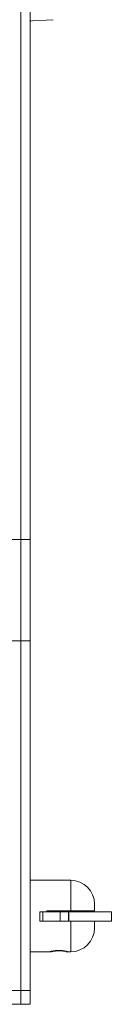
# Model space of a CAD drawing. Units: inches. Extents: x 74 to 226, y 3 to 209.
# Drawn here: x 114 to 116, y 37 to 58 of the extents above; entities that cross this region are included whole.
import ezdxf

# ---------------------------------------------------------------- set-up
doc = ezdxf.new("R2010")
doc.units = ezdxf.units.IN
doc.header["$MEASUREMENT"] = 0
doc.layers.add('Livello 1', color=7, linetype='Continuous')

# ---------------------------------------------------------------- blocks, each defined once
blk = doc.blocks.new('block 10')
at = {"layer": 'Livello 1', "color": 7, "lineweight": 5, "true_color": 0xffffff}
for points in [[(115.922, 38.935), (115.922, 39.212), (115.698, 39.437), (115.421, 39.437)], [(115.421, 37.932), (115.698, 37.932), (115.922, 38.157), (115.922, 38.434)]]:
    blk.add_open_spline(points, degree=3, dxfattribs=at)

msp = doc.modelspace()

# ---------------------------------------------------------------- linework, layer by layer
at = {"layer": 'Livello 1', "color": 7, "lineweight": 5, "true_color": 0xffffff}
for points in [[(114.367, 36.829), (114.367, 76.454)], [(114.568, 36.829), (114.568, 76.454)], [(114.568, 57.51), (114.581, 57.511)], [(114.612, 57.504), (114.573, 57.501)], [(114.612, 57.504), (114.9, 57.52), (115.051, 57.53)], [(114.066, 46.602), (114.568, 46.602)], [(114.066, 44.474), (114.568, 44.474)], [(115.421, 39.437), (114.568, 39.437)], [(115.421, 39.437), (115.421, 38.795)], [(115.922, 38.935), (115.922, 38.795)], [(114.769, 38.775), (116.278, 38.775)], [(114.769, 38.574), (114.769, 38.775)], [(114.832, 38.574), (114.832, 38.775)], [(114.919, 38.795), (115.922, 38.795)], [(114.919, 38.775), (114.919, 38.795)], [(115.2, 38.574), (115.2, 38.775)], [(115.376, 38.574), (115.376, 38.775)], [(115.378, 38.574), (115.378, 38.775)], [(116.278, 38.574), (116.278, 38.775)], [(114.769, 38.574), (116.278, 38.574)], [(115.421, 38.574), (115.421, 37.932)], [(115.922, 38.574), (115.922, 38.434)], [(114.994, 37.932), (114.568, 37.932)], [(114.969, 37.932), (114.969, 37.932), (114.97, 37.932), (114.971, 37.933)], [(114.971, 37.933), (114.973, 37.933)], [(114.973, 37.933), (114.986, 37.937)], [(114.986, 37.937), (114.993, 37.939), (114.997, 37.939), (115.001, 37.94), (115.005, 37.941), (115.01, 37.942), (115.015, 37.943), (115.021, 37.945), (115.026, 37.945), (115.033, 37.946), (115.039, 37.948), (115.045, 37.948), (115.051, 37.949), (115.058, 37.951), (115.065, 37.952), (115.072, 37.953), (115.079, 37.953), (115.087, 37.955), (115.094, 37.956), (115.102, 37.956), (115.109, 37.957), (115.117, 37.958), (115.125, 37.958), (115.133, 37.959), (115.141, 37.959), (115.149, 37.959), (115.158, 37.959), (115.165, 37.96), (115.174, 37.96), (115.182, 37.959), (115.19, 37.959), (115.199, 37.959), (115.206, 37.959), (115.214, 37.958), (115.223, 37.958), (115.23, 37.957), (115.238, 37.956), (115.245, 37.956), (115.253, 37.955), (115.26, 37.953), (115.267, 37.953), (115.275, 37.952), (115.281, 37.951), (115.288, 37.949), (115.295, 37.948), (115.301, 37.948), (115.307, 37.946), (115.313, 37.945), (115.319, 37.945), (115.324, 37.943), (115.329, 37.942), (115.334, 37.941), (115.339, 37.94), (115.343, 37.939), (115.347, 37.939)], [(114.994, 37.932), (115.001, 37.933)], [(115.001, 37.934), (115.007, 37.935), (115.016, 37.937), (115.028, 37.939), (115.043, 37.942), (115.059, 37.945), (115.077, 37.947), (115.097, 37.949), (115.118, 37.952), (115.141, 37.952), (115.163, 37.953), (115.187, 37.953), (115.21, 37.952), (115.232, 37.951), (115.254, 37.948), (115.274, 37.946), (115.292, 37.943), (115.307, 37.94), (115.321, 37.938), (115.331, 37.935)], [(115.332, 37.935), (115.339, 37.933), (115.344, 37.933), (115.345, 37.932)], [(115.421, 37.932), (115.345, 37.932)], [(115.347, 37.938), (115.354, 37.936)], [(115.354, 37.937), (115.366, 37.933)], [(115.366, 37.933), (115.369, 37.933), (115.37, 37.933), (115.37, 37.933), (115.371, 37.933)], [(114.568, 37.122), (114.066, 37.122)], [(114.568, 36.829), (114.066, 36.829)]]:
    msp.add_lwpolyline(points, dxfattribs=at)

# ---------------------------------------------------------------- block references
at = {"layer": 'Livello 1'}
msp.add_blockref('block 10', (0, 0), dxfattribs=at)

doc.saveas('drawing.dxf')
